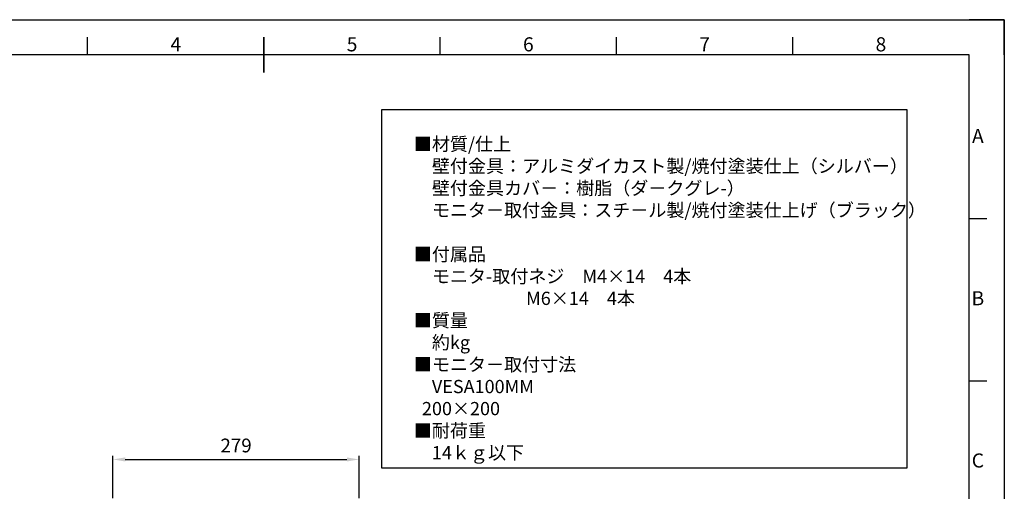
# Model space of a CAD drawing. Units: millimetres. Extents: x 2256 to 3936, y 1494 to 2682.
# Drawn here: x 2819 to 3936, y 2147 to 2682 of the extents above; entities that cross this region are included whole.
import ezdxf
from ezdxf.enums import TextEntityAlignment as Align

# ---------------------------------------------------------------- set-up
doc = ezdxf.new("R2010")
doc.units = ezdxf.units.MM
for name, color, linetype, lineweight in [('AM_0', 7, 'Continuous', 50), ('AM_5', 3, 'Continuous', 25), ('AM_BOR', 7, 'Continuous', 30)]:
    doc.layers.add(name, color=color, linetype=linetype, lineweight=lineweight)
doc.styles.add('ACISOTS', font='isocp.shx', dxfattribs={"bigfont": 'extfont2.shx'})
doc.styles.get("Standard").update_dxf_attribs({"font": 'ISOCP.SHX', "bigfont": 'extfont2.shx'})
doc.dimstyles.new('AM_ISO$0', dxfattribs={"dimtxt": 3.5, "dimasz": 3.5, "dimexe": 1, "dimexo": 1, "dimgap": 1.5, "dimtad": 1, "dimdsep": 46, "dimtxsty": 'STANDARD', "dimcen": 0, "dimclrd": 256, "dimclre": 256, "dimclrt": 140, "dimadec": 0, "dimazin": 2, "dimtp": 0.1, "dimtm": 0.1, "dimtfac": 0.71, "dimtdec": 3, "dimtmove": 0, "dimatfit": 3, "dimfxl": 1, "dimlwd": -1, "dimlwe": -1, "dimarcsym": 1})

# ---------------------------------------------------------------- blocks, each defined once
blk = doc.blocks.new('ISO_A3')
for p, q in [((410, 287), (10, 287)), ((410, 10), (410, 287))]:
    blk.add_line(p, q)
at = {"layer": 'AM_BOR', "color": 1, "lineweight": 25}
for p, q in [((0, 297), (420, 297)), ((420, 297), (420, 0)), ((160, 287), (160, 292)), ((260, 287), (260, 292)), ((310, 287), (310, 292)), ((360, 287), (360, 292)), ((415, 240.5), (410, 240.5)), ((415, 194.5), (410, 194.5))]:
    blk.add_line(p, q, dxfattribs=at)
at = {"layer": 'AM_BOR'}
for p, q in [((420, 297), (410, 297)), ((420, 287), (420, 297))]:
    blk.add_line(p, q, dxfattribs=at)
at = {"layer": 'AM_BOR', "color": 140, "lineweight": 35}
blk.add_line((210, 282), (210, 292), dxfattribs=at)
at = {"layer": 'AM_BOR', "color": 1, "lineweight": 25, "style": 'ACISOTS'}
for s, p in [('4', (185, 289.5)), ('5', (235, 289.5)), ('6', (285, 289.5)), ('7', (335, 289.5)), ('8', (385, 289.5)), ('A', (412.5, 263.5)), ('B', (412.5, 217.5)), ('C', (412.5, 171.5))]:
    blk.add_text(s, height=4, dxfattribs=at).set_placement(p, align=Align.MIDDLE)
blk = doc.blocks.new('*D29')
at = {"layer": 'AM_5', "linetype": 'ByBlock', "transparency": 16777216}
for p, q in [((2924.6, 2139.6), (2924.6, 2187.6)), ((2938.6, 2183.6), (3190, 2183.6)), ((3204, 2139.6), (3204, 2187.6))]:
    blk.add_line(p, q, dxfattribs=at)
at = {"layer": 'AM_5', "transparency": 16777216}
for points in [[(2938.6, 2185.9), (2938.6, 2181.3), (2924.6, 2183.6)], [(3190, 2185.9), (3190, 2181.3), (3204, 2183.6)]]:
    blk.add_solid(points, dxfattribs=at)
at = {"layer": 'Defpoints', "color": 0, "transparency": 16777216}
for p in [(3204, 2183.6), (2924.6, 2135.6), (3204, 2135.6)]:
    blk.add_point(p, dxfattribs=at)
at = {"layer": 'AM_5', "color": 3, "transparency": 16777216, "insert": (3064.3, 2197.4), "char_height": 15.6, "attachment_point": 5}
blk.add_mtext('279', dxfattribs=at)

msp = doc.modelspace()

# ---------------------------------------------------------------- linework, layer by layer
for p, q in [((3825.604, 2580.143), (3229.332, 2580.143)), ((3229.332, 2580.143), (3229.332, 2174.263)), ((3825.604, 2174.263), (3825.604, 2580.143)), ((3229.332, 2174.263), (3825.604, 2174.263))]:
    msp.add_line(p, q)

# ---------------------------------------------------------------- block references
at = {"lineweight": 0, "xscale": 4, "yscale": 4, "zscale": 4}
msp.add_blockref('ISO_A3', (2255.912, 1494.346), dxfattribs=at)

# ---------------------------------------------------------------- texts
at = {"layer": 'AM_0', "color": 7, "insert": (3266.002, 2548.832), "char_height": 15, "width": 568.82463, "attachment_point": 1}
msp.add_mtext('■材質{\\Fisocp2|c128;/}仕上{\\Fisocp2|c128;\\P}\u3000壁付金具：アルミダイカスト製{\\Fisocp2|c128;/}焼付塗装仕上（シルバー）{\\Fisocp2|c128;\\P}\u3000壁付金具カバ－：樹脂（ダ－クグレ-）\\P\u3000モニタ－取付金具：スチ－ル製/焼付塗装仕上げ（ブラック）\\P\u3000 \\P■付属品{\\Fisocp2|c128;\\P}\u3000モニタ-取付ネジ\u3000M4×14\u30004本\\P\u3000\u3000\u3000 \u3000\u3000\u3000\u3000\u3000\u3000M6×14\u30004本\\P■質量{\\Fisocp2|c128;\\P}\u3000約{\\Fisocp2|c128;kg\\P}■モニタ－取付寸法\\P\u3000VESA100MM\\P  200×200{\\Fisocp2|c128;\\P}■{\\C0;耐荷重\\Fisocp2|c128;\\P\\Fisocp,extfont|c128;\u300014ｋｇ以下}', dxfattribs=at)

# ---------------------------------------------------------------- dimensions: what is measured, and where the dimension line sits
at = {"layer": 'AM_5'}
dim = msp.add_linear_dim(base=(3203.962, 2183.586), p1=(2924.629, 2135.586), p2=(3203.962, 2135.586), text='279', dimstyle='AM_ISO$0', override={"dimscale": 4, "dimtxt": 3.9, "dimclrt": 3, "dimtm": 0, "dimtdec": 2}, dxfattribs=at)
dim.commit()
dim.dimension.update_dxf_attribs({"geometry": '*D29', "text_midpoint": (3064.295, 2197.388)})

doc.saveas('drawing.dxf')
